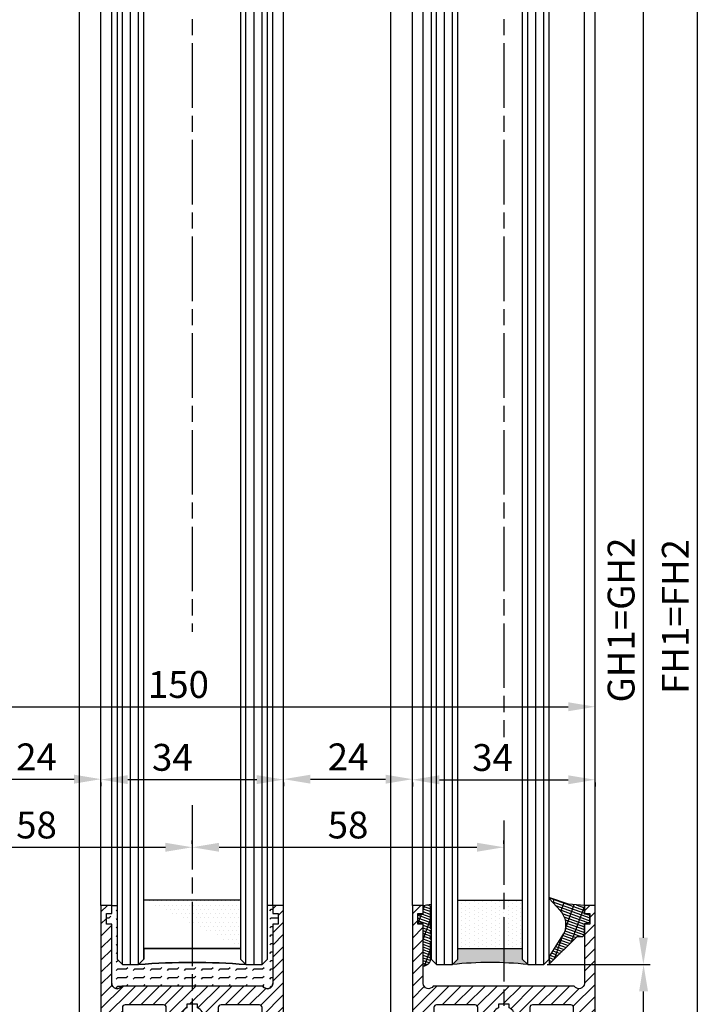
# Model space of a CAD drawing. Units: millimetres. Extents: x 154 to 7846, y -112 to 4769.
# Drawn here: x 4442 to 4570, y 1258 to 1441 of the extents above; entities that cross this region are included whole.
import ezdxf

# ---------------------------------------------------------------- set-up
doc = ezdxf.new("R2010")
doc.units = ezdxf.units.MM
doc.linetypes.add('CENTERLINE', pattern=[30, 12, -1.5, 3, -1.5, 12])
for name, color, linetype in [('Block', 3, 'Continuous'), ('centerline-Mittellinie', 4, 'CENTERLINE'), ('dimension-Bemassung', 2, 'Continuous'), ('hatching-Schraffur', 5, 'Continuous'), ('outline-Körperkante', 7, 'Continuous')]:
    doc.layers.add(name, color=color, linetype=linetype)
doc.styles.add('Standard 0.8', font='txt.shx', dxfattribs={"width": 0.8})
doc.dimstyles.new('ISO-5.0', dxfattribs={"dimtxt": 5, "dimasz": 5, "dimexe": 1.25, "dimexo": 0.625, "dimgap": 1, "dimtad": 1, "dimdec": 3, "dimtxsty": 'Standard', "dimcen": 2.5, "dimclrd": 256, "dimclre": 256, "dimadec": 0, "dimazin": 0, "dimtfac": 1, "dimtdec": 3, "dimtmove": 0, "dimatfit": 3, "dimfxl": 1, "dimlwd": -1, "dimlwe": -1, "dimarcsym": 0})

# ---------------------------------------------------------------- blocks, each defined once
blk = doc.blocks.new('*D101')
at = {"layer": 'Defpoints', "color": 0}
for p in [(4399.441624336394, 1313.507772392334), (4549.441624336393, 1313.507772392334), (4549.441624336393, 1313.382953731499)]:
    blk.add_point(p, dxfattribs=at)
at = {"layer": 'dimension-Bemassung'}
for p, q in [((4399.441624336394, 1314.132772392334), (4399.441624336394, 1314.757772392334)), ((4549.441624336393, 1314.007953731499), (4549.441624336393, 1314.757772392334)), ((4404.441624336394, 1313.507772392334), (4544.441624336393, 1313.507772392334))]:
    blk.add_line(p, q, dxfattribs=at)
for points in [[(4404.441624336394, 1314.341105725667), (4404.441624336394, 1312.674439059001), (4399.441624336394, 1313.507772392334)], [(4544.441624336393, 1314.341105725667), (4544.441624336393, 1312.674439059001), (4549.441624336393, 1313.507772392334)]]:
    blk.add_solid(points, dxfattribs=at)
at = {"layer": 'dimension-Bemassung', "color": 0, "insert": (4471.865491316799, 1317.007772392334), "char_height": 5, "attachment_point": 5, "style": 'Standard 0.8'}
blk.add_mtext('150', dxfattribs=at)
blk = doc.blocks.new('*D107')
at = {"layer": 'Defpoints', "color": 0}
for p in [(4491.943479308566, 3331.522345682512), (4568.52602561272, 3331.522345682512), (4549.441624336393, 1203.522345682511)]:
    blk.add_point(p, dxfattribs=at)
at = {"layer": 'dimension-Bemassung'}
for p, q in [((4492.568479308565, 3331.522345682512), (4569.77602561272, 3331.522345682512)), ((4568.526025612719, 1208.522345682511), (4568.52602561272, 3326.522345682512)), ((4550.066624336393, 1203.522345682511), (4569.77602561272, 1203.522345682511))]:
    blk.add_line(p, q, dxfattribs=at)
for points in [[(4567.692692279387, 3326.522345682512), (4569.359358946053, 3326.522345682512), (4568.52602561272, 3331.522345682512)], [(4567.692692279386, 1208.522345682511), (4569.359358946052, 1208.522345682511), (4568.526025612719, 1203.522345682511)]]:
    blk.add_solid(points, dxfattribs=at)
at = {"layer": 'dimension-Bemassung', "color": 0, "insert": (4565.026025612719, 1330.313543645505), "char_height": 5, "attachment_point": 5, "rotation": 90}
blk.add_mtext('FH1=FH2', dxfattribs=at)
blk = doc.blocks.new('*D108')
at = {"layer": 'Defpoints', "color": 0}
for p in [(4538.805002813919, 3269.522345682512), (4558.429935301513, 3269.522345682512), (4539.891624336393, 1265.52234568251)]:
    blk.add_point(p, dxfattribs=at)
at = {"layer": 'dimension-Bemassung'}
for p, q in [((4539.43000281392, 3269.522345682512), (4559.679935301512, 3269.522345682512)), ((4558.429935301512, 1270.52234568251), (4558.429935301513, 3264.522345682511)), ((4540.516624336393, 1265.52234568251), (4559.679935301512, 1265.52234568251))]:
    blk.add_line(p, q, dxfattribs=at)
for points in [[(4557.59660196818, 3264.522345682511), (4559.263268634846, 3264.522345682511), (4558.429935301513, 3269.522345682512)], [(4557.596601968179, 1270.52234568251), (4559.263268634845, 1270.52234568251), (4558.429935301512, 1265.52234568251)]]:
    blk.add_solid(points, dxfattribs=at)
at = {"layer": 'dimension-Bemassung', "color": 0, "insert": (4554.929935301512, 1329.654269505741), "char_height": 5, "attachment_point": 5, "rotation": 90}
blk.add_mtext('GH1=GH2', dxfattribs=at)
blk = doc.blocks.new('Glasverbundsteg 12mm')
at = {"layer": 'hatching-Schraffur'}
blk.add_hatch(color=256, dxfattribs=at).paths.add_polyline_path([(3, 6), (1, 6), (1.137e-13, 6.999999999999886, -0.0540994581790084), (1.137e-13, -6.999999999999772), (1.00000000000017, -5.999999999999886), (3, -5.999999999999886)])
h = blk.add_hatch(dxfattribs=at)
h.set_pattern_fill('DOTS', color=256, scale=0.5, style=0)
h.set_pattern_definition([(0, (-338.47368294135, -624.0330547285786), (0.396875, 0.79375), [0, -0.79375])])
h.paths.add_polyline_path([(12, 6), (3, 6), (3, -5.999999999999886), (12, -5.999999999999886)])
at = {"layer": 'outline-Körperkante'}
for p, q in [((3, 6), (3, -5.999999999999886)), ((12, 6), (12, -5.999999999999886))]:
    blk.add_line(p, q, dxfattribs=at)
blk.add_arc((-64.50630907687292, -2.274e-13), 64.88500528412607, 353.8066961232445, 6.193303876755504, dxfattribs=at)
blk = doc.blocks.new('Verglasungsgummi_dünn_mit_Abreisskante')
at = {"layer": 'hatching-Schraffur'}
h = blk.add_hatch(dxfattribs=at)
h.set_pattern_fill('GRATE', color=256, scale=0.6, angle=70, style=0)
h.set_pattern_definition([(290, (-30, 3.884265839817544), (-0.4475286106492888, -0.1628870932588498), []), (200, (-30, 3.884265839817544), (-0.6515483730353993, 1.790114442597155), [])])
edge = h.paths.add_edge_path()
edge.add_line((-4.349999999999965, -9.66573416018241), (-4.649999999999977, -9.66573416018241))
edge.add_line((-4.649999999999977, -9.66573416018241), (-4.799999999999954, -9.815734160182387))
edge.add_line((-4.799999999999954, -9.815734160182387), (-5.199999999999988, -9.815734160182387))
edge.add_line((-5.199999999999988, -9.815734160182387), (-5.349999999999965, -9.66573416018241))
edge.add_line((-5.349999999999965, -9.66573416018241), (-5.649999999999977, -9.66573416018241))
edge.add_line((-5.649999999999977, -9.66573416018241), (-5.800000000000011, -9.815734160182387))
edge.add_line((-5.800000000000011, -9.815734160182387), (-6.199999999999988, -9.815734160182387))
edge.add_line((-6.199999999999988, -9.815734160182387), (-6.349999999999965, -9.66573416018241))
edge.add_line((-6.349999999999965, -9.66573416018241), (-6.649999999999977, -9.66573416018241))
edge.add_line((-6.649999999999977, -9.66573416018241), (-6.800000000000011, -9.815734160182387))
edge.add_line((-6.800000000000011, -9.815734160182387), (-10, -9.815734160182387))
edge.add_arc((-9.999999999999972, -11.11573416018242), 1.300000000000039, 90.00000000000124, 180.0000000000012)
edge.add_line((-11.30000000000001, -11.11573416018245), (-3.300000000000011, -11.11573416018245))
edge.add_line((-3.300000000000011, -11.11573416018245), (-3.300000000000011, -12.11573416018245))
edge.add_line((-3.300000000000011, -12.11573416018245), (-1.600000000000022, -12.11573416018245))
edge.add_line((-1.600000000000022, -12.11573416018245), (-1.600000000000022, -11.11573416018245))
edge.add_line((-1.600000000000022, -11.11573416018245), (0, -11.11573416018245))
edge.add_line((0, -11.11573416018245), (0.2191612573451493, -9.66573416018241))
edge.add_line((0.2191612573451493, -9.66573416018241), (-0.0149412090090664, -9.66573416018241))
edge.add_line((-0.0149412090090664, -9.66573416018241), (-0.3000000000000114, -9.815734160182387))
edge.add_line((-0.3000000000000114, -9.815734160182387), (-4.199999999999931, -9.815734160182387))
edge.add_line((-4.199999999999931, -9.815734160182387), (-4.349999999999965, -9.66573416018241))
at = {"layer": 'outline-Körperkante'}
blk.add_lwpolyline([(-4.349999999999965, -9.66573416018241), (-4.649999999999977, -9.66573416018241), (-4.799999999999954, -9.815734160182387), (-5.199999999999988, -9.815734160182387), (-5.349999999999965, -9.66573416018241), (-5.649999999999977, -9.66573416018241), (-5.800000000000011, -9.815734160182387), (-6.199999999999988, -9.815734160182387), (-6.349999999999965, -9.66573416018241), (-6.649999999999977, -9.66573416018241), (-6.800000000000011, -9.815734160182387), (-10, -9.815734160182387, 0.4142135623730951), (-11.30000000000001, -11.11573416018245), (-3.300000000000011, -11.11573416018245), (-3.300000000000011, -12.11573416018245), (-1.600000000000022, -12.11573416018245), (-1.600000000000022, -11.11573416018245), (0, -11.11573416018245), (0.2191612573451493, -9.66573416018241), (-0.0149412090090664, -9.66573416018241), (-0.3000000000000114, -9.815734160182387), (-4.199999999999931, -9.815734160182387)], format="xyb", close=True, dxfattribs=at)
blk = doc.blocks.new('Verglasungsgummi_21-23mm')
at = {"layer": 'hatching-Schraffur'}
h = blk.add_hatch(dxfattribs=at)
h.set_pattern_fill('GRATE', color=256, scale=0.6, angle=70, style=0)
h.set_pattern_definition([(70, (-30, 17), (-0.4475286106492888, 0.1628870932588498), []), (160, (-30, 17), (-0.6515483730353993, -1.790114442597155), [])])
edge = h.paths.add_edge_path()
edge.add_line((1.233225623188388, 8.48687365485273), (-0.9554146650784787, 6.488937604732996))
edge.add_arc((-4.171183066760569, 10.52938414710757), 5.163949522898502, 283.10873944227365, 308.51608236957225, ccw=False)
edge.add_line((-3, 5.5), (-3.942235403217068, 5.5))
edge.add_arc((-3.942235403217026, 7.999999999999965), 2.499999999999965, 229.9999999999991, 269.99999999999903, ccw=False)
edge.add_line((-5.54920442743338, 6.08488889220257), (-9.5, 8.549999999999955))
edge.add_line((-9.5, 8.549999999999955), (-10.89999999999998, 8.549999999999955))
edge.add_line((-10.89999999999998, 8.549999999999955), (-5.800000000000011, 3.322056677769523))
edge.add_line((-5.800000000000011, 3.322056677769523), (-5.800000000000011, 2.5))
edge.add_arc((-5.300000000000011, 2.5), 0.5, 180, 270)
edge.add_line((-5.300000000000011, 2), (-3.367949192431126, 2))
edge.add_line((-3.367949192431126, 2), (-3.100000000000022, 1))
edge.add_line((-3.100000000000022, 1), (-1.600000000000022, 1))
edge.add_line((-1.600000000000022, 1), (-1.600000000000022, 2))
edge.add_line((-1.600000000000022, 2), (0, 2))
edge.add_line((0, 2), (0.2323714666781598, 4.924285112033203))
edge.add_line((0.2323714666781598, 4.924285112033203), (1.426179017842912, 8.449999999999932))
edge.add_arc((1.326179017842918, 8.449999999999934), 0.0999999999999941, 359.999999999999, 521.6377180453608)
at = {"layer": 'outline-Körperkante'}
blk.add_lwpolyline([(1.233225623188388, 8.48687365485273), (-0.9554146650784787, 6.488937604732996, -0.1113168506135773), (-3, 5.5), (-3.942235403217068, 5.5, -0.1763269807084644), (-5.54920442743338, 6.08488889220257), (-9.5, 8.549999999999955), (-10.89999999999998, 8.549999999999955), (-5.800000000000011, 3.322056677769523), (-5.800000000000011, 2.5, 0.4142135623730951), (-5.300000000000011, 2), (-3.367949192431126, 2), (-3.100000000000022, 1), (-1.600000000000022, 1), (-1.600000000000022, 2), (0, 2), (0.2323714666781598, 4.924285112033203), (1.426179017842912, 8.449999999999932, 0.851350529436296), (1.231270657935567, 8.481502431964714)], format="xyb", dxfattribs=at)
blk = doc.blocks.new('Seitenriss_Türschuh')
at = {"layer": 'hatching-Schraffur'}
h = blk.add_hatch(dxfattribs=at)
h.set_pattern_fill('LINE', color=256, scale=0.5, angle=45, style=0)
h.set_pattern_definition([(45, (-260.1302474895663, -337.3312607704851), (-1.122532015133643, 1.122532015133644), [])])
edge = h.paths.add_edge_path(flags=16)
edge.add_line((-12.50000000000005, 27), (-5.34999999999999, 26.99999999999989))
edge.add_arc((-5.349999999999983, 27.49999999999988), 0.4999999999999929, 269.9999999999992, 360.0000000000008)
edge.add_line((-4.84999999999999, 27.49999999999989), (-4.850000000000047, 29.5))
edge.add_arc((-5.46e-14, 29.50000000000006), 4.849999999999992, 126.00000000000091, 180.0000000000007, ccw=False)
edge.add_arc((-2.071943014331084, 32.35178490517168), 1.325000000000007, -54, 125.9999999999996, ccw=False)
edge.add_arc((3.3e-15, 29.49999999999999), 2.200000000000057, 126.0000000000025, 242.9643082105868)
edge.add_line((-1.000000000000053, 27.54040820577342), (-1.000000000000053, 26.89999999999998))
edge.add_line((-1.000000000000053, 26.89999999999998), (0.9999999999999467, 26.89999999999998))
edge.add_line((0.9999999999999467, 26.89999999999998), (0.9999999999999467, 27.54040820577336))
edge.add_arc((2.2e-15, 29.49999999999998), 2.200000000000045, 297.03569178941, 414.0000000000007)
edge.add_arc((2.071943014330944, 32.35178490517171), 1.324999999999971, 54.00000000000051, 234.0000000000005, ccw=False)
edge.add_arc((-4.66e-14, 29.49999999999999), 4.850000000000014, 2.2737367544323206e-13, 54.00000000000023, ccw=False)
edge.add_line((4.849999999999969, 29.5), (4.849999999999969, 27.50000000000011))
edge.add_arc((5.349999999999975, 27.50000000000012), 0.5000000000000063, 180.0000000000008, 269.9999999999993)
edge.add_line((5.349999999999969, 27.00000000000012), (12.49999999999994, 26.99999999999989))
edge.add_arc((12.49999999999995, 27.49999999999988), 0.4999999999999929, 269.9999999999994, 360.0000000000008)
edge.add_line((12.99999999999994, 27.49999999999989), (12.99999999999994, 59.00000000000005))
edge.add_arc((12.49999999999994, 59.00000000000005), 0.5, 0, 90)
edge.add_line((12.49999999999994, 59.50000000000006), (5.349999999999969, 59.5))
edge.add_arc((5.349999999999969, 59), 0.5, 90, 180)
edge.add_line((4.849999999999969, 59), (4.849999999999969, 57))
edge.add_arc((-4.66e-14, 57.00000000000001), 4.850000000000015, 305.99999999999983, 359.99999999999983, ccw=False)
edge.add_arc((2.071943014330944, 54.14821509482829), 1.324999999999971, 125.99999999999949, 305.9999999999995, ccw=False)
edge.add_arc((4.7e-15, 56.99999999999999), 2.200000000000018, 305.9999999999996, 422.9643082105897)
edge.add_line((0.9999999999999467, 58.95959179422658), (0.9999999999999467, 59.60000000000002))
edge.add_line((0.9999999999999467, 59.60000000000002), (-1.000000000000053, 59.60000000000002))
edge.add_line((-1.000000000000053, 59.60000000000002), (-1.000000000000053, 58.95959179422653))
edge.add_arc((-5.48e-14, 56.99999999999999), 2.199999999999997, 117.0356917894123, 233.9999999999984)
edge.add_arc((-2.071943014331113, 54.14821509482829), 1.325000000000053, -125.99999999999972, 53.99999999999977, ccw=False)
edge.add_arc((-2.58e-14, 56.99999999999985), 4.85000000000002, 179.9999999999984, 233.9999999999981, ccw=False)
edge.add_line((-4.850000000000047, 57), (-4.849999999999962, 59))
edge.add_arc((-5.349999999999953, 59.00000000000001), 0.4999999999999912, 359.9999999999992, 450.000000000001)
edge.add_line((-5.349999999999962, 59.5), (-12.5, 59.49999999999988))
edge.add_arc((-12.49999999999999, 58.99999999999988), 0.5, 90.00000000000018, 180)
edge.add_line((-13, 58.99999999999988), (-13.00000000000005, 27.5))
edge.add_arc((-12.50000000000005, 27.5), 0.5000000000000036, 180.0000000000004, 269.9999999999996)
edge = h.paths.add_edge_path()
edge.add_line((16.99999999999995, 5), (16.99999999999995, 78))
edge.add_line((16.99999999999995, 78), (14.99999999999994, 78))
edge.add_line((14.99999999999994, 78), (14.99999999999994, 76.5))
edge.add_line((14.99999999999994, 76.5), (15.99999999999995, 76.5))
edge.add_line((15.99999999999995, 76.5), (15.99999999999995, 74.5))
edge.add_line((15.99999999999995, 74.5), (14.99999999999994, 74.5))
edge.add_line((14.99999999999994, 74.5), (14.99999999999994, 63.5))
edge.add_arc((13.99999999999995, 63.5), 0.9999999999999911, -149.9999999999996, 0, ccw=False)
edge.add_line((13.13397459621552, 63), (-13.1339745962156, 63))
edge.add_arc((-14.00000000000005, 63.5), 1.000000000000005, 180, 330.00000000000017, ccw=False)
edge.add_line((-15.00000000000005, 63.5), (-15.00000000000005, 74.5))
edge.add_line((-15.00000000000005, 74.5), (-16.00000000000005, 74.5))
edge.add_line((-16.00000000000005, 74.5), (-16.00000000000005, 76.5))
edge.add_line((-16.00000000000005, 76.5), (-15.00000000000005, 76.5))
edge.add_line((-15.00000000000005, 76.5), (-15.00000000000005, 78))
edge.add_line((-15.00000000000005, 78), (-17.00000000000005, 78))
edge.add_line((-17.00000000000005, 78), (-17.00000000000005, 5))
edge.add_line((-17.00000000000005, 5), (-14.00000000000005, 5))
edge.add_line((-14.00000000000005, 5), (-14.00000000000005, 6.5))
edge.add_line((-14.00000000000005, 6.5), (-15.50000000000005, 6.5))
edge.add_line((-15.50000000000005, 6.5), (-15.50000000000005, 7.699999999999988))
edge.add_line((-15.50000000000005, 7.699999999999988), (-7.500000000000053, 7.699999999999988))
edge.add_line((-7.500000000000053, 7.699999999999988), (-7.500000000000053, 6.5))
edge.add_line((-7.500000000000053, 6.5), (-9.000000000000053, 6.5))
edge.add_line((-9.000000000000053, 6.5), (-9.000000000000053, 5))
edge.add_line((-9.000000000000053, 5), (-5.000000000000053, 5))
edge.add_line((-5.000000000000053, 5), (-5.000000000000053, 16))
edge.add_line((-5.000000000000053, 16), (-7.000000000000053, 16))
edge.add_line((-7.000000000000053, 16), (-7.000000000000053, 13.19999999999999))
edge.add_arc((-8.000000000000053, 13.19999999999999), 1, -90, 0, ccw=False)
edge.add_line((-8.000000000000053, 12.19999999999999), (-11.00000000000005, 12.19999999999999))
edge.add_arc((-11.00000000000005, 13.19999999999999), 1, 180, 270, ccw=False)
edge.add_line((-12.00000000000005, 13.19999999999999), (-12.00000000000005, 17.5))
edge.add_arc((-11.00000000000005, 17.5), 1, 90, 180, ccw=False)
edge.add_line((-11.00000000000005, 18.5), (-10.00000000000005, 18.5))
edge.add_line((-10.00000000000005, 18.5), (-10.00000000000005, 21.5))
edge.add_line((-10.00000000000005, 21.5), (-11.00000000000005, 21.49999999999995))
edge.add_arc((-11.00000000000005, 22.49999999999994), 1, 180, 270, ccw=False)
edge.add_line((-12.00000000000005, 22.49999999999994), (-12.00000000000005, 23.5))
edge.add_arc((-11.00000000000005, 23.5), 1, 90, 180, ccw=False)
edge.add_line((-11.00000000000005, 24.5), (10.99999999999994, 24.5))
edge.add_arc((10.99999999999995, 23.50000000000001), 0.9999999999999928, -3.979039320256561e-13, 90.00000000000051, ccw=False)
edge.add_line((11.99999999999994, 23.5), (11.99999999999994, 22.5))
edge.add_arc((10.99999999999993, 22.50000000000001), 1.000000000000014, 270.0000000000008, 359.9999999999992, ccw=False)
edge.add_line((10.99999999999994, 21.5), (9.999999999999947, 21.5))
edge.add_line((9.999999999999947, 21.5), (9.999999999999947, 18.5))
edge.add_line((9.999999999999947, 18.5), (10.99999999999994, 18.5))
edge.add_arc((10.99999999999994, 17.5), 1, 0, 90, ccw=False)
edge.add_line((11.99999999999994, 17.5), (11.99999999999994, 13.19999999999999))
edge.add_arc((10.99999999999994, 13.19999999999999), 1, -90, 0, ccw=False)
edge.add_line((10.99999999999994, 12.19999999999999), (7.999999999999946, 12.19999999999999))
edge.add_arc((7.999999999999946, 13.19999999999999), 1, 180, 270, ccw=False)
edge.add_line((6.999999999999946, 13.19999999999999), (6.999999999999946, 16))
edge.add_line((6.999999999999946, 16), (4.999999999999946, 16))
edge.add_line((4.999999999999946, 16), (4.999999999999946, 5))
edge.add_line((4.999999999999946, 5), (8.999999999999947, 5))
edge.add_line((8.999999999999947, 5), (8.999999999999947, 6.5))
edge.add_line((8.999999999999947, 6.5), (7.499999999999946, 6.5))
edge.add_line((7.499999999999946, 6.5), (7.499999999999946, 7.699999999999988))
edge.add_line((7.499999999999946, 7.699999999999988), (15.49999999999994, 7.699999999999988))
edge.add_line((15.49999999999994, 7.699999999999988), (15.49999999999994, 6.5))
edge.add_line((15.49999999999994, 6.5), (13.99999999999995, 6.5))
edge.add_line((13.99999999999995, 6.5), (13.99999999999995, 5))
edge.add_line((13.99999999999995, 5), (16.99999999999995, 5))
at = {"layer": 'centerline-Mittellinie'}
for p, q in [((-6.3965499199827, 57), (6.396549919982707, 57)), ((-6.3965499199827, 29.5), (6.396549919982707, 29.5))]:
    blk.add_line(p, q, dxfattribs=at)
at = {"layer": 'outline-Körperkante'}
for points in [[(16.99999999999995, 5), (16.99999999999995, 78), (14.99999999999994, 78), (14.99999999999994, 76.5), (15.99999999999995, 76.5), (15.99999999999995, 74.5), (14.99999999999994, 74.5), (14.99999999999994, 63.5, -0.7673269879789567), (13.13397459621552, 63), (-13.1339745962156, 63, -0.7673269879789623), (-15.00000000000005, 63.5), (-15.00000000000005, 74.5), (-16.00000000000005, 74.5), (-16.00000000000005, 76.5), (-15.00000000000005, 76.5), (-15.00000000000005, 78), (-17.00000000000005, 78), (-17.00000000000005, 5), (-14.00000000000005, 5), (-14.00000000000005, 6.5), (-15.50000000000005, 6.5), (-15.50000000000005, 7.699999999999988), (-7.500000000000053, 7.699999999999988), (-7.500000000000053, 6.5), (-9.000000000000053, 6.5), (-9.000000000000053, 5), (-5.000000000000053, 5), (-5.000000000000053, 16), (-7.000000000000053, 16), (-7.000000000000053, 13.19999999999999, -0.4142135623730951), (-8.000000000000053, 12.19999999999999), (-11.00000000000005, 12.19999999999999, -0.4142135623730951), (-12.00000000000005, 13.19999999999999), (-12.00000000000005, 17.5, -0.4142135623730951), (-11.00000000000005, 18.5), (-10.00000000000005, 18.5), (-10.00000000000005, 21.5), (-11.00000000000005, 21.49999999999995, -0.4142135623730951), (-12.00000000000005, 22.49999999999994), (-12.00000000000005, 23.5, -0.4142135623730951), (-11.00000000000005, 24.5), (10.99999999999994, 24.5, -0.4142135623731005), (11.99999999999994, 23.5), (11.99999999999994, 22.5, -0.4142135623730868), (10.99999999999994, 21.5), (9.999999999999947, 21.5), (9.999999999999947, 18.5), (10.99999999999994, 18.5, -0.4142135623730951), (11.99999999999994, 17.5), (11.99999999999994, 13.19999999999999, -0.4142135623730951), (10.99999999999994, 12.19999999999999), (7.999999999999946, 12.19999999999999, -0.4142135623730951), (6.999999999999946, 13.19999999999999), (6.999999999999946, 16), (4.999999999999946, 16), (4.999999999999946, 5), (8.999999999999947, 5), (8.999999999999947, 6.5), (7.499999999999946, 6.5), (7.499999999999946, 7.699999999999988), (15.49999999999994, 7.699999999999988), (15.49999999999994, 6.5), (13.99999999999995, 6.5), (13.99999999999995, 5)], [(-12.50000000000005, 27), (-5.34999999999999, 26.99999999999989, 0.4142135623731031), (-4.84999999999999, 27.49999999999989), (-4.850000000000047, 29.5, -0.240078759080115), (-2.850758473618608, 33.4237324227185, -0.9999999999999952), (-1.29312755504355, 31.27983738762487, 0.5598223483728821), (-1.000000000000053, 27.54040820577342), (-1.000000000000053, 26.89999999999998), (0.9999999999999467, 26.89999999999998), (0.9999999999999467, 27.54040820577336, 0.5598223483729196), (1.293127555043444, 31.27983738762492, -0.9999999999999998), (2.850758473618444, 33.4237324227185, -0.2400787590801161), (4.849999999999969, 29.5), (4.849999999999969, 27.50000000000011, 0.4142135623730875), (5.349999999999969, 27.00000000000012), (12.49999999999994, 26.99999999999989, 0.4142135623731005), (12.99999999999994, 27.49999999999989), (12.99999999999994, 59.00000000000005, 0.4142135623730951), (12.49999999999994, 59.50000000000006), (5.349999999999969, 59.5, 0.4142135623730951), (4.849999999999969, 59), (4.849999999999969, 57, -0.240078759080116), (2.850758473618444, 53.0762675772815, -1), (1.293127555043444, 55.22016261237507, 0.5598223483729158), (0.9999999999999467, 58.95959179422658), (0.9999999999999467, 59.60000000000002), (-1.000000000000053, 59.60000000000002), (-1.000000000000053, 58.95959179422653, 0.5598223483728925), (-1.29312755504355, 55.22016261237514, -0.9999999999999952), (-2.850758473618665, 53.07626757728144, -0.2400787590801149), (-4.850000000000047, 57), (-4.849999999999962, 59, 0.4142135623731054), (-5.349999999999962, 59.5), (-12.5, 59.49999999999988, 0.4142135623730921), (-13, 58.99999999999988), (-13.00000000000005, 27.5, 0.4142135623730906)]]:
    blk.add_lwpolyline(points, format="xyb", close=True, dxfattribs=at)
blk = doc.blocks.new('Seitenriss_Laufflügel_TEP_TXP')
at = {"layer": 'centerline-Mittellinie'}
for p, q in [((206.6827732843831, 2180.156313333178), (206.6827732843831, 178.9826414211173)), ((206.6827732843831, 163.4840604849251), (206.6827732843831, 61.36204608135722))]:
    blk.add_line(p, q, dxfattribs=at)
at = {"layer": 'hatching-Schraffur'}
for p, q in [((194.132773284382, 185.0502044136938), (194.1327732843829, 2140.656313333177)), ((195.632773284382, 183.1306179307999), (195.6327732843829, 2140.656313333177)), ((197.132773284382, 183.6505068531158), (197.1327732843829, 2140.656313333177)), ((211.1327732843829, 182.8506784186845), (211.1327732843829, 2140.656313333177)), ((212.6327732843829, 183.7304870569485), (212.6327732843829, 2140.656313333177)), ((214.1327732843829, 183.8104760594831), (214.1327732843829, 2140.656313333177)), ((194.1327732843829, 136.656313333176), (194.132773284382, 185.4694011378042)), ((195.6327732843829, 136.656313333176), (195.632773284382, 183.8153965563538)), ((197.1327732843829, 136.656313333176), (197.132773284382, 184.1635243569044)), ((211.1327732843829, 136.656313333176), (211.1327732843829, 183.6427451014779)), ((212.6327732843829, 136.656313333176), (212.6327732843829, 184.179182857943)), ((214.1327732843829, 136.656313333176), (214.1327732843829, 184.7362346933596))]:
    blk.add_line(p, q, dxfattribs=at)
at = {"layer": 'outline-Körperkante'}
for p, q in [((189.682773284383, 184.250375979263), (189.682773284383, 2129.656313333177)), ((191.6827732843831, 185.6900724404611), (191.6827732843831, 2129.656313333177)), ((221.6827732843839, 180.9403745667084), (221.6827732843831, 2129.656313333177)), ((223.6827732843839, 182.0258440723398), (223.6827732843831, 2129.656313333177)), ((191.6827732843831, 147.6563133331769), (191.6827732843831, 186.4614385869622)), ((189.682773284383, 147.6563133331769), (189.682773284383, 184.8781302332436)), ((223.6827732843831, 147.6563133331769), (223.682773284384, 183.9375299555154)), ((221.6827732843831, 147.6563133331769), (221.682773284384, 183.1088676756358))]:
    blk.add_line(p, q, dxfattribs=at)
for points in [[(198.1327732843838, 183.9704364671474), (198.1327732843829, 2139.656313333177), (197.1327732843829, 2140.656313333177), (194.1327732843829, 2140.656313333177), (193.1327732843829, 2139.656313333177), (193.1327732843838, 185.8900317487437)], [(215.1327732843838, 183.9704364671474), (215.1327732843829, 2139.656313333177), (214.1327732843829, 2140.656313333177), (211.1327732843829, 2140.656313333177), (210.1327732843829, 2139.656313333177), (210.1327732843838, 183.0106476250518)], [(193.1327732843838, 186.6354462634994), (193.1327732843829, 137.656313333176), (194.1327732843829, 136.656313333176), (197.1327732843829, 136.656313333176), (198.1327732843829, 137.656313333176)], [(198.1327732843829, 137.656313333176), (198.1327732843838, 184.5635832384841)], [(210.1327732843838, 183.8394288447748), (210.1327732843829, 137.656313333176), (211.1327732843829, 136.656313333176), (214.1327732843829, 136.656313333176), (215.1327732843829, 137.656313333176)], [(215.1327732843829, 137.656313333176), (215.1327732843838, 184.6260834230684)]]:
    blk.add_lwpolyline(points, dxfattribs=at)
at = {"rotation": 90}
blk.add_blockref('Verglasungsgummi_21-23mm', (223.6827732843831, 147.6563133331769), dxfattribs=at)
blk.add_blockref('Seitenriss_Türschuh', (206.6827732843831, 69.65631333317697))
at = {"xscale": -1, "rotation": 270}
blk.add_blockref('Verglasungsgummi_dünn_mit_Abreisskante', (202.7985074445655, 147.6563133331769), dxfattribs=at)
at = {"layer": 'hatching-Schraffur', "rotation": 90}
blk.add_blockref('Glasverbundsteg 12mm', (204.1327732843829, 136.656313333176), dxfattribs=at)
blk = doc.blocks.new('*D73')
at = {"layer": 'Defpoints', "color": 0}
for p in [(4515.441624336393, 1300.028732193759), (4549.441624336394, 1300.028732193758), (4549.441624336394, 1299.916051141222)]:
    blk.add_point(p, dxfattribs=at)
at = {"layer": 'dimension-Bemassung'}
for p, q in [((4520.441624336393, 1299.916051141222), (4544.441624336394, 1299.916051141222)), ((4515.441624336393, 1299.403732193759), (4515.441624336393, 1298.666051141222)), ((4549.441624336394, 1299.403732193758), (4549.441624336394, 1298.666051141222))]:
    blk.add_line(p, q, dxfattribs=at)
for points in [[(4520.441624336393, 1300.749384474555), (4520.441624336393, 1299.082717807889), (4515.441624336393, 1299.916051141222)], [(4544.441624336394, 1300.749384474555), (4544.441624336394, 1299.082717807889), (4549.441624336394, 1299.916051141222)]]:
    blk.add_solid(points, dxfattribs=at)
at = {"layer": 'dimension-Bemassung', "color": 0, "insert": (4530.34244954117, 1303.416051141222), "char_height": 5, "attachment_point": 5}
blk.add_mtext('34', dxfattribs=at)
blk = doc.blocks.new('*D74')
at = {"layer": 'Defpoints', "color": 0}
for p in [(4457.441624336393, 1300.02873219376), (4491.441624336394, 1300.028732193759), (4491.441624336394, 1299.947539253867)]:
    blk.add_point(p, dxfattribs=at)
at = {"layer": 'dimension-Bemassung'}
for p, q in [((4462.441624336393, 1299.947539253867), (4486.441624336394, 1299.947539253867)), ((4457.441624336393, 1299.403732193759), (4457.441624336393, 1298.697539253867)), ((4491.441624336394, 1299.403732193759), (4491.441624336394, 1298.697539253867))]:
    blk.add_line(p, q, dxfattribs=at)
for points in [[(4462.441624336393, 1300.7808725872), (4462.441624336393, 1299.114205920534), (4457.441624336393, 1299.947539253867)], [(4486.441624336394, 1300.7808725872), (4486.441624336394, 1299.114205920534), (4491.441624336394, 1299.947539253867)]]:
    blk.add_solid(points, dxfattribs=at)
at = {"layer": 'dimension-Bemassung', "color": 0, "insert": (4470.732169859381, 1303.447539253867), "char_height": 5, "attachment_point": 5, "style": 'Standard 0.8'}
blk.add_mtext('34', dxfattribs=at)
blk = doc.blocks.new('*D76')
at = {"layer": 'Defpoints', "color": 0}
for p in [(4433.441624336394, 1300.02873219376), (4457.441624336393, 1300.02873219376), (4457.441624336393, 1300.02873219376)]:
    blk.add_point(p, dxfattribs=at)
at = {"layer": 'dimension-Bemassung'}
for p, q in [((4433.441624336394, 1300.653732193759), (4433.441624336394, 1301.27873219376)), ((4438.441624336394, 1300.02873219376), (4452.441624336393, 1300.02873219376)), ((4457.441624336393, 1300.653732193759), (4457.441624336393, 1301.27873219376))]:
    blk.add_line(p, q, dxfattribs=at)
for points in [[(4438.441624336394, 1300.862065527093), (4438.441624336394, 1299.195398860426), (4433.441624336394, 1300.02873219376)], [(4452.441624336393, 1300.862065527093), (4452.441624336393, 1299.195398860426), (4457.441624336393, 1300.02873219376)]]:
    blk.add_solid(points, dxfattribs=at)
at = {"layer": 'dimension-Bemassung', "color": 0, "insert": (4445.441624336393, 1303.52873219376), "char_height": 5, "attachment_point": 5}
blk.add_mtext('24', dxfattribs=at)
blk = doc.blocks.new('*D77')
at = {"layer": 'Defpoints', "color": 0}
for p in [(4491.44162433635, 1300.028732193724), (4515.44162433635, 1300.028732193725), (4515.44162433635, 1300.028732193725)]:
    blk.add_point(p, dxfattribs=at)
at = {"layer": 'dimension-Bemassung'}
for p, q in [((4491.44162433635, 1300.653732193725), (4491.44162433635, 1301.278732193725)), ((4496.44162433635, 1300.028732193725), (4510.44162433635, 1300.028732193725)), ((4515.44162433635, 1300.653732193725), (4515.44162433635, 1301.278732193725))]:
    blk.add_line(p, q, dxfattribs=at)
for points in [[(4496.44162433635, 1300.862065527059), (4496.44162433635, 1299.195398860392), (4491.44162433635, 1300.028732193725)], [(4510.44162433635, 1300.862065527059), (4510.44162433635, 1299.195398860392), (4515.44162433635, 1300.028732193725)]]:
    blk.add_solid(points, dxfattribs=at)
at = {"layer": 'dimension-Bemassung', "color": 0, "insert": (4503.44162433635, 1303.528732193725), "char_height": 5, "attachment_point": 5}
blk.add_mtext('24', dxfattribs=at)
blk = doc.blocks.new('*D78')
at = {"layer": 'Defpoints', "color": 0}
for p in [(4539.891624336393, 1265.52234568251), (4558.463719085296, 1265.52234568251), (4546.441624336392, 1203.522345682511)]:
    blk.add_point(p, dxfattribs=at)
at = {"layer": 'dimension-Bemassung'}
for p, q in [((4540.516624336393, 1265.52234568251), (4559.713719085296, 1265.52234568251)), ((4558.463719085296, 1208.522345682511), (4558.463719085296, 1260.52234568251)), ((4547.066624336393, 1203.522345682511), (4559.713719085296, 1203.522345682511))]:
    blk.add_line(p, q, dxfattribs=at)
for points in [[(4557.630385751963, 1260.52234568251), (4559.297052418629, 1260.52234568251), (4558.463719085296, 1265.52234568251)], [(4557.630385751963, 1208.522345682511), (4559.297052418629, 1208.522345682511), (4558.463719085296, 1203.522345682511)]]:
    blk.add_solid(points, dxfattribs=at)
at = {"layer": 'dimension-Bemassung', "color": 0, "insert": (4554.963719085296, 1234.52234568251), "char_height": 5, "attachment_point": 5, "rotation": 90}
blk.add_mtext('62', dxfattribs=at)
blk = doc.blocks.new('*D79')
at = {"layer": 'Defpoints', "color": 0}
for p in [(4474.441624336392, 1287.353467909327), (4532.441624336393, 1287.353467909327), (4532.441624336393, 1287.353467909327)]:
    blk.add_point(p, dxfattribs=at)
at = {"layer": 'dimension-Bemassung'}
for p, q in [((4474.441624336392, 1287.978467909326), (4474.441624336392, 1288.603467909326)), ((4532.441624336393, 1287.978467909326), (4532.441624336393, 1288.603467909326)), ((4479.441624336393, 1287.353467909327), (4527.441624336392, 1287.353467909327))]:
    blk.add_line(p, q, dxfattribs=at)
for points in [[(4479.441624336393, 1288.18680124266), (4479.441624336393, 1286.520134575993), (4474.441624336392, 1287.353467909327)], [(4527.441624336392, 1288.18680124266), (4527.441624336392, 1286.520134575993), (4532.441624336393, 1287.353467909327)]]:
    blk.add_solid(points, dxfattribs=at)
at = {"layer": 'dimension-Bemassung', "color": 0, "insert": (4503.441624336392, 1290.853467909326), "char_height": 5, "attachment_point": 5}
blk.add_mtext('58', dxfattribs=at)
blk = doc.blocks.new('*D81')
at = {"layer": 'Defpoints', "color": 0}
for p in [(4416.441624336393, 1293.591678412254), (4474.441624336392, 1293.591678412254), (4474.441624336392, 1287.355004812049)]:
    blk.add_point(p, dxfattribs=at)
at = {"layer": 'dimension-Bemassung'}
for p, q in [((4416.441624336393, 1292.966678412254), (4416.441624336393, 1286.105004812049)), ((4474.441624336392, 1292.966678412254), (4474.441624336392, 1286.105004812049)), ((4421.441624336394, 1287.355004812049), (4469.441624336393, 1287.355004812049))]:
    blk.add_line(p, q, dxfattribs=at)
for points in [[(4421.441624336394, 1288.188338145382), (4421.441624336394, 1286.521671478715), (4416.441624336393, 1287.355004812049)], [(4469.441624336393, 1288.188338145382), (4469.441624336393, 1286.521671478715), (4474.441624336392, 1287.355004812049)]]:
    blk.add_solid(points, dxfattribs=at)
at = {"layer": 'dimension-Bemassung', "color": 0, "insert": (4445.441624336393, 1290.855004812049), "char_height": 5, "attachment_point": 5}
blk.add_mtext('58', dxfattribs=at)
blk = doc.blocks.new('Glasverbundsteg_18mm')
at = {"layer": 'hatching-Schraffur'}
h = blk.add_hatch(color=256, dxfattribs=at)
h.paths.add_polyline_path([(197.2084732809628, 170.1907995580026), (198.2084732809628, 171.1907995580026, -0.0399824926652383), (178.2084732809634, 171.1907995580021), (179.2084732809628, 170.1907995580021), (179.2084732809628, 168.1907995580026), (197.2084732809628, 168.1907995580026)], flags=16)
edge = h.paths.add_edge_path()
edge.add_line((197.2084732809628, 170.1907995580026), (198.2084732809628, 171.1907995580026))
edge.add_arc((188.20847328096, 296.0456214721292), 125.2546468407793, 265.42078290412826, 274.57921709587436, ccw=False)
edge.add_line((178.2084732809633, 171.1907995580021), (179.2084732809628, 170.1907995580026))
edge.add_line((179.2084732809628, 170.1907995580026), (179.2084732809628, 168.1907995580026))
edge.add_line((179.2084732809628, 168.1907995580026), (197.2084732809628, 168.1907995580026))
edge.add_line((197.2084732809628, 168.1907995580026), (197.2084732809628, 170.1907995580026))
h = blk.add_hatch(dxfattribs=at)
h.set_pattern_fill('DOTS', color=256, scale=0.5, style=0)
h.set_pattern_definition([(0, (83.32747407439024, -1988.579481399042), (0.396875, 0.79375), [0, -0.79375])])
h.paths.add_polyline_path([(179.2084732809628, 159.1907995580026), (179.2084732809628, 168.1907995580026), (197.2084732809628, 168.1907995580026), (197.2084732809628, 159.1907995580026)], flags=16)
h.paths.add_polyline_path([(179.2084732809628, 159.1907995580026), (179.2084732809628, 168.1907995580026)], flags=0)
h.paths.add_polyline_path([(197.2084732809628, 168.1907995580026), (179.2084732809628, 168.1907995580026)], flags=0)
edge = h.paths.add_edge_path()
edge.add_line((197.2084732809628, 159.1907995580026), (179.2084732809628, 159.1907995580026))
edge.add_line((197.2084732809628, 168.1907995580026), (197.2084732809628, 159.1907995580026))
edge.add_line((179.2084732809628, 168.1907995580026), (197.2084732809628, 168.1907995580026))
edge.add_line((179.2084732809628, 168.1907995580026), (179.2084732809628, 159.1907995580026))
edge = h.paths.add_edge_path(flags=0)
edge.add_line((197.2084732809628, 168.1907995580026), (197.2084732809628, 159.1907995580026))
edge.add_line((197.2084732809628, 159.1907995580026), (179.2084732809628, 159.1907995580026))
at = {"layer": 'outline-Körperkante'}
for p, q in [((179.2084732809628, 170.1907995580026), (178.2084732809633, 171.1907995580021)), ((197.2084732809628, 170.1907995580026), (198.2084732809628, 171.1907995580026)), ((179.2084732809628, 168.1907995580026), (179.2084732809628, 170.1907995580026)), ((197.2084732809628, 168.1907995580026), (197.2084732809628, 170.1907995580026)), ((179.2084732809628, 168.1907995580026), (197.2084732809628, 168.1907995580026)), ((197.2084732809628, 168.1907995580026), (179.2084732809628, 168.1907995580026)), ((179.2084732809628, 168.1907995580026), (197.2084732809628, 168.1907995580026)), ((197.2084732809628, 159.1907995580026), (179.2084732809628, 159.1907995580026)), ((197.2084732809628, 159.1907995580026), (179.2084732809628, 159.1907995580026))]:
    blk.add_line(p, q, dxfattribs=at)
blk.add_arc((188.20847328096, 296.0456214721292), 125.2546468407793, 265.4207829041282, 274.579217095875, dxfattribs=at)
blk = doc.blocks.new('Seitenriss_Laufflügel_TEP_TXP_GD28')
at = {"layer": 'hatching-Schraffur'}
h = blk.add_hatch(dxfattribs=at)
h.set_pattern_fill('FLEX', color=256, scale=0.25, style=0)
h.set_pattern_definition([(0, (-159.0671892391291, -2213.517796989224), (0, 1.587499999999999), [1.587499999999999, -1.587499999999999]), (45, (-157.4796892391291, -2213.517796989224), (1e-16, 1.587500685704576), [0.396875, -1.451314999999999, 0.396875, -2.245065])])
edge = h.paths.add_edge_path()
edge.add_line((6.102788136203486, -2055.05059990376), (9.102788136203486, -2055.05059990376))
edge.add_arc((19.10278813620064, -2179.905421817887), 125.2546468407793, 85.42078290412479, 94.57921709587202, ccw=False)
edge.add_line((29.10278813620351, -2055.05059990376), (32.10278813620352, -2055.05059990376))
edge.add_line((32.10278813620352, -2055.05059990376), (33.10278813620352, -2054.05059990376))
edge.add_line((33.10278813620352, -2054.05059990376), (33.10278813620442, -2044.050599903759))
edge.add_line((33.10278813620371, -2044.050599903759), (34.10278813620417, -2044.050599903759))
edge.add_line((34.10278813620417, -2044.050599903759), (34.10278813620417, -2045.550599903759))
edge.add_line((34.10278813620417, -2045.550599903759), (35.10278813620417, -2045.550599903759))
edge.add_line((35.10278813620417, -2045.550599903759), (35.10278813620417, -2047.550599903759))
edge.add_line((35.10278813620417, -2047.550599903759), (34.10278813620417, -2047.550599903759))
edge.add_line((34.10278813620417, -2047.550599903759), (34.10278813620417, -2058.550599903758))
edge.add_arc((33.10278813620417, -2058.550599903758), 0.9999999999999911, -149.9999999999996, 0, ccw=False)
edge.add_line((32.23676273241975, -2059.050599903759), (5.968813539988616, -2059.050599903759))
edge.add_arc((5.102788136204168, -2058.550599903758), 1.000000000000001, 180, 330.00000000000006, ccw=False)
edge.add_line((4.102788136204168, -2058.550599903758), (4.102788136204168, -2047.550599903759))
edge.add_line((4.102788136204168, -2047.550599903759), (3.102788136204168, -2047.550599903759))
edge.add_line((3.102788136204168, -2047.550599903759), (3.102788136204168, -2045.550599903759))
edge.add_line((3.102788136204168, -2045.550599903759), (4.102788136204168, -2045.550599903759))
edge.add_line((4.102788136204168, -2045.550599903759), (4.102788136204168, -2044.050599903759))
edge.add_line((4.102788136204168, -2044.050599903759), (5.102788136203685, -2044.050599903759))
edge.add_line((5.102788136204395, -2044.050599903759), (5.102788136203486, -2054.05059990376))
edge.add_line((5.102788136203486, -2054.05059990376), (6.102788136203486, -2055.05059990376))
at = {"layer": 'centerline-Mittellinie'}
for p, q in [((19.10278813620414, -11.55059990375775), (19.10278813620414, -1993.110533164078)), ((19.10278813620414, -2025.357068761448), (19.10278813620414, -2130.344867155578))]:
    blk.add_line(p, q, dxfattribs=at)
at = {"layer": 'hatching-Schraffur'}
for p, q in [((6.102788136202605, -2006.656708823242), (6.102788136203457, -51.05059990375867)), ((7.602788136202605, -2008.576295306136), (7.602788136203457, -51.05059990375867)), ((9.102788136202605, -2008.05640638382), (9.102788136203458, -51.05059990375867)), ((29.10278813620346, -2008.856234818251), (29.10278813620346, -51.05059990375867)), ((30.60278813620346, -2007.976426179987), (30.60278813620346, -51.05059990375867)), ((32.10278813620346, -2007.896437177453), (32.10278813620346, -51.05059990375867)), ((6.102788136203457, -2055.05059990376), (6.102788136202548, -2006.237512099132)), ((7.602788136203457, -2055.05059990376), (7.602788136202548, -2007.891516680582)), ((9.102788136203458, -2055.05059990376), (9.102788136202548, -2007.543388880031)), ((29.10278813620349, -2055.05059990376), (29.10278813620349, -2008.064168135458)), ((30.60278813620349, -2055.05059990376), (30.60278813620349, -2007.527730378993)), ((32.10278813620349, -2055.05059990376), (32.10278813620349, -2006.970678543576))]:
    blk.add_line(p, q, dxfattribs=at)
at = {"layer": 'outline-Körperkante'}
for p, q in [((2.102788136204139, -2007.456537257672), (2.102788136204139, -62.05059990375866)), ((4.102788136204139, -2006.016840796474), (4.102788136204139, -62.05059990375866)), ((34.10278813620499, -2010.766538670227), (34.10278813620414, -62.05059990375866)), ((36.10278813620499, -2009.681069164596), (36.10278813620414, -62.05059990375866)), ((2.102788136204139, -2044.050599903759), (2.102788136204139, -2006.828783003692)), ((4.102788136204139, -2044.050599903759), (4.102788136204139, -2005.245474649973)), ((34.10278813620414, -2044.050599903759), (34.10278813620505, -2008.5980455613)), ((36.10278813620414, -2044.050599903759), (36.10278813620505, -2007.76938328142)), ((4.102788136204139, -2044.050599903759), (5.102788136203656, -2044.050599903759)), ((4.102788136204168, -2045.550599903759), (4.102788136204168, -2044.050599903759)), ((4.102788136204168, -2044.050599903759), (5.102788136203685, -2044.050599903759)), ((5.102788136204395, -2044.050599903759), (5.102788136203486, -2054.05059990376)), ((34.10278813620414, -2044.050599903759), (33.10278813620369, -2044.050599903759)), ((34.10278813620417, -2044.050599903759), (33.10278813620371, -2044.050599903759)), ((34.10278813620417, -2044.050599903759), (34.10278813620417, -2045.550599903759)), ((3.102788136204168, -2045.550599903759), (4.102788136204168, -2045.550599903759)), ((3.102788136204168, -2047.550599903759), (3.102788136204168, -2045.550599903759)), ((34.10278813620417, -2045.550599903759), (35.10278813620417, -2045.550599903759)), ((35.10278813620417, -2045.550599903759), (35.10278813620417, -2047.550599903759)), ((4.102788136204168, -2047.550599903759), (3.102788136204168, -2047.550599903759)), ((4.102788136204168, -2058.550599903758), (4.102788136204168, -2047.550599903759)), ((34.10278813620417, -2047.550599903759), (34.10278813620417, -2058.550599903758)), ((35.10278813620417, -2047.550599903759), (34.10278813620417, -2047.550599903759)), ((5.102788136203486, -2054.05059990376), (6.102788136203486, -2055.05059990376)), ((32.10278813620352, -2055.05059990376), (33.10278813620352, -2054.05059990376)), ((6.102788136203486, -2055.05059990376), (9.102788136203486, -2055.05059990376)), ((29.10278813620351, -2055.05059990376), (32.10278813620352, -2055.05059990376)), ((32.23676273241975, -2059.050599903759), (5.968813539988616, -2059.050599903759))]:
    blk.add_line(p, q, dxfattribs=at)
for points in [[(10.10278813620437, -2007.736476769788), (10.10278813620345, -52.05059990375866), (9.102788136203458, -51.05059990375867), (6.102788136203457, -51.05059990375867), (5.102788136203457, -52.05059990375866), (5.102788136204367, -2005.816881488192)], [(33.10278813620437, -2007.736476769788), (33.10278813620346, -52.05059990375866), (32.10278813620346, -51.05059990375867), (29.10278813620346, -51.05059990375867), (28.10278813620346, -52.05059990375866), (28.10278813620437, -2008.696265611884)], [(5.102788136204367, -2005.071466973436), (5.102788136203457, -2054.05059990376), (6.102788136203457, -2055.05059990376), (9.102788136203458, -2055.05059990376), (10.10278813620345, -2054.05059990376)], [(10.10278813620345, -2054.05059990376), (10.10278813620437, -2007.143329998452)], [(28.1027881362044, -2007.867484392161), (28.10278813620349, -2054.05059990376), (29.10278813620349, -2055.05059990376), (32.10278813620349, -2055.05059990376), (33.10278813620349, -2054.05059990376)], [(33.10278813620349, -2054.05059990376), (33.1027881362044, -2007.080829813867)], [(33.10278813620352, -2054.05059990376), (33.10278813620442, -2044.050599903759)]]:
    blk.add_lwpolyline(points, dxfattribs=at)
for centre, radius, start, end in [((19.10278813620064, -2179.905421817887), 125.2546468407793, 85.4207829041248, 94.57921709587195), ((5.102788136204168, -2058.550599903758), 1.000000000000001, 180, 330.0000000000003), ((33.10278813620417, -2058.550599903758), 0.9999999999999911, 209.9999999999997, 0)]:
    blk.add_arc(centre, radius, start, end, dxfattribs=at)
blk.add_blockref('Seitenriss_Türschuh', (19.1027881362042, -2122.050599903759))
at = {"layer": 'hatching-Schraffur', "xscale": -1, "rotation": 180}
blk.add_blockref('Glasverbundsteg_18mm', (-169.1056851447593, -1883.859800345757), dxfattribs=at)

msp = doc.modelspace()

# ---------------------------------------------------------------- linework, layer by layer
at = {"layer": 'outline-Körperkante'}
for p, q in [((4511.44162149361, 1233.5223475777), (4511.441960419587, 3331.540994189346)), ((4453.441624336394, 1203.522345682511), (4453.441624336394, 3288.522345682512))]:
    msp.add_line(p, q, dxfattribs=at)

# ---------------------------------------------------------------- block references
at = {"layer": 'Block'}
for name, p in [('Seitenriss_Laufflügel_TEP_TXP_GD28', (4455.33883620019, 3320.57538425614)), ('Seitenriss_Laufflügel_TEP_TXP', (4325.75885105201, 1128.866032349334))]:
    msp.add_blockref(name, p, dxfattribs=at)

# ---------------------------------------------------------------- dimensions: what is measured, and where the dimension line sits
at = {"layer": 'dimension-Bemassung'}
for base, p1, p2, text, picture, middle in [((4568.52602561272, 3331.522345682512), (4549.441624336393, 1203.522345682511), (4491.943479308566, 3331.522345682512), 'FH1=FH2', '*D107', (4568.526025612719, 1330.313543645505)), ((4558.429935301513, 3269.522345682512), (4539.891624336393, 1265.52234568251), (4538.805002813919, 3269.522345682512), 'GH1=GH2', '*D108', (4558.429935301512, 1329.654269505741))]:
    dim = msp.add_linear_dim(base=base, p1=p1, p2=p2, angle=90, text=text, dimstyle='ISO-5.0', dxfattribs=at)
    dim.commit()
    dim.dimension.update_dxf_attribs({"geometry": picture, "text_midpoint": middle, "dimtype": 160})
for base, p1, p2, picture, middle in [((4549.441624336393, 1313.507772392334), (4399.441624336394, 1313.507772392334), (4549.441624336393, 1313.382953731499), '*D101', (4471.865491316799, 1313.507772392334)), ((4491.441624336394, 1299.947539253867), (4457.441624336393, 1300.02873219376), (4491.441624336394, 1300.028732193759), '*D74', (4470.732169859381, 1299.947539253867))]:
    dim = msp.add_linear_dim(base=base, p1=p1, p2=p2, dimstyle='ISO-5.0', override={"dimtxsty": 'Standard 0.8'}, dxfattribs=at)
    dim.commit()
    dim.dimension.update_dxf_attribs({"geometry": picture, "text_midpoint": middle, "dimtype": 160})
for base, p1, p2, picture, middle in [((4457.441624336393, 1300.02873219376), (4433.441624336394, 1300.02873219376), (4457.441624336393, 1300.02873219376), '*D76', (4445.441624336393, 1303.52873219376)), ((4515.44162433635, 1300.028732193725), (4491.44162433635, 1300.028732193724), (4515.44162433635, 1300.028732193725), '*D77', (4503.44162433635, 1303.528732193725)), ((4474.441624336392, 1287.355004812049), (4416.441624336393, 1293.591678412254), (4474.441624336392, 1293.591678412254), '*D81', (4445.441624336393, 1290.855004812049)), ((4532.441624336393, 1287.353467909327), (4474.441624336392, 1287.353467909327), (4532.441624336393, 1287.353467909327), '*D79', (4503.441624336392, 1290.853467909326))]:
    dim = msp.add_linear_dim(base=base, p1=p1, p2=p2, dimstyle='ISO-5.0', dxfattribs=at)
    dim.commit()
    dim.dimension.update_dxf_attribs({"geometry": picture, "text_midpoint": middle})
dim = msp.add_linear_dim(base=(4549.441624336394, 1299.916051141222), p1=(4515.441624336393, 1300.028732193759), p2=(4549.441624336394, 1300.028732193758), dimstyle='ISO-5.0', dxfattribs=at)
dim.commit()
dim.dimension.update_dxf_attribs({"geometry": '*D73', "text_midpoint": (4530.34244954117, 1299.916051141222), "dimtype": 160})
dim = msp.add_linear_dim(base=(4558.463719085296, 1265.52234568251), p1=(4546.441624336392, 1203.522345682511), p2=(4539.891624336393, 1265.52234568251), angle=90, dimstyle='ISO-5.0', dxfattribs=at)
dim.commit()
dim.dimension.update_dxf_attribs({"geometry": '*D78', "text_midpoint": (4558.463719085296, 1234.52234568251), "dimtype": 160})

doc.saveas('drawing.dxf')
